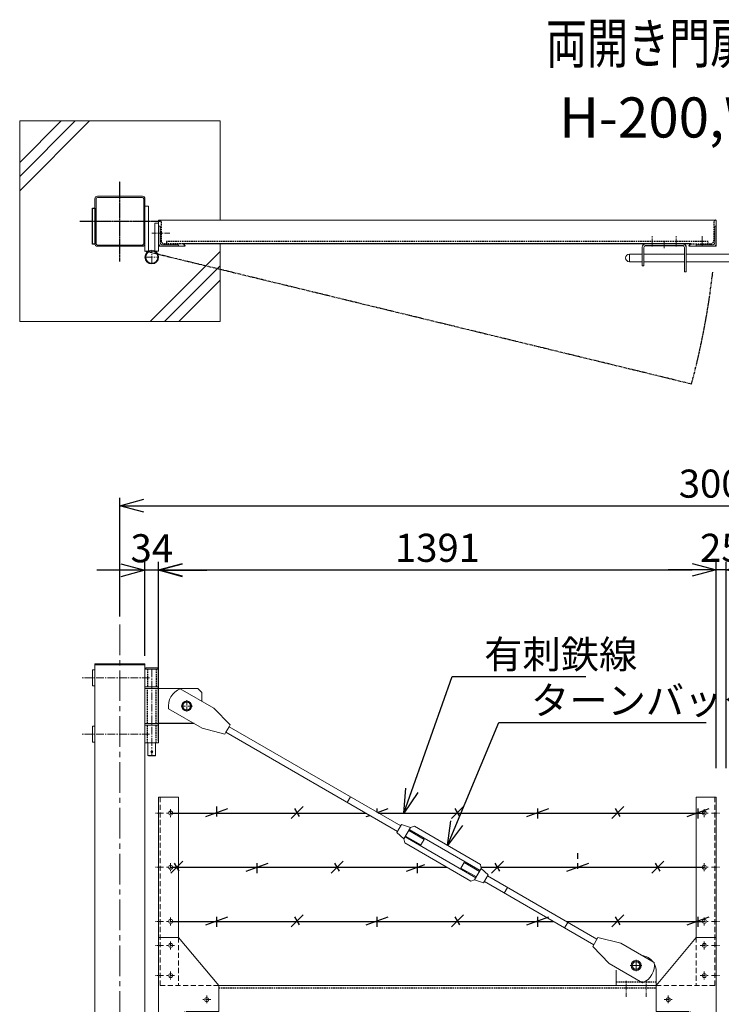
# Model space of a CAD drawing. Units: millimetres. Extents: x -4780 to 5039, y -1530 to 3815.
# Drawn here: x -4630 to -2880, y 1360 to 3815 of the extents above; entities that cross this region are included whole.
import ezdxf
from ezdxf.enums import TextEntityAlignment as Align

# ---------------------------------------------------------------- set-up
doc = ezdxf.new("R2010")
doc.units = ezdxf.units.MM
doc.header["$LTSCALE"] = 0.2
for name, pattern in [('CENTER2', [28.575000000000003, 19.05, -3.175, 3.175, -3.175]), ('DASHED2', [9.524999999999999, 6.35, -3.175]), ('PHANTOM', [63.50000000000001, 31.75, -6.35, 6.35, -6.35, 6.35, -6.35])]:
    doc.linetypes.add(name, pattern=pattern)
for name, color, linetype in [('CENTER', 6, 'CENTER2'), ('DASH', 30, 'DASHED2'), ('L', 7, 'Continuous'), ('M', 82, 'Continuous'), ('PHAN', 52, 'PHANTOM'), ('TEXT', 150, 'Continuous')]:
    doc.layers.add(name, color=color, linetype=linetype)
doc.styles.add('NCE', font='romans.shx', dxfattribs={"width": 0.8, "bigfont": 'extfont.shx'})
doc.styles.get("Standard").update_dxf_attribs({"font": 'romans.shx', "width": 0.8, "bigfont": 'extfont.shx'})
doc.dimstyles.new('NCE_20', dxfattribs={"dimscale": 20, "dimtxt": 3.5, "dimasz": 3, "dimexe": 1, "dimexo": 1, "dimgap": 1, "dimtad": 1, "dimdsep": 46, "dimtxsty": 'NCE', "dimblk": 'OPEN30', "dimcen": 0, "dimclrd": 7, "dimclre": 7, "dimclrt": 256, "dimaunit": 1, "dimadec": 1, "dimazin": 0, "dimtfac": 1, "dimtix": 1, "dimtmove": 2, "dimatfit": 2, "dimldrblk": 'OPEN30', "dimfxl": 1, "dimtolj": 1, "dimtzin": 0, "dimarcsym": 0})

# ---------------------------------------------------------------- blocks, each defined once
blk = doc.blocks.new('Title & Scale')
at = {"layer": 'TEXT', "width": 0.75}
blk.add_attdef('図面名', text='', height=5, dxfattribs=at).set_placement((0, 0), align=Align.BOTTOM_RIGHT)
blk.add_attdef('縮尺', text='', height=3.5, dxfattribs=at).set_placement((0, -0.3000000000000114), align=Align.BOTTOM_LEFT)
blk = doc.blocks.new('_OPEN30')
at = {"color": 0, "linetype": 'ByBlock'}
for p, q in [((-1, 0.26794919), (0, 0)), ((0, 0), (-1, -0.26794919)), ((0, 0), (-1, 0))]:
    blk.add_line(p, q, dxfattribs=at)
blk = doc.blocks.new('*D27')
at = {"layer": 'TEXT', "color": 7, "lineweight": -2, "ltscale": 5, "transparency": 16777216}
for p, q in [((-2892.399092060083, 1948.95775507874), (-2892.399092060083, 2463.096539125396)), ((-2867.399092062179, 1948.957755080748), (-2867.399092062179, 2463.096539125396)), ((-2952.399092060083, 2443.096539125396), (-3012.399092060083, 2443.096539125396)), ((-2867.399092062179, 2443.096539125396), (-2892.399092060083, 2443.096539125396)), ((-2807.399092062179, 2443.096539125396), (-2747.399092062179, 2443.096539125396))]:
    blk.add_line(p, q, dxfattribs=at)
at = {"layer": 'TEXT', "color": 7, "lineweight": -2, "ltscale": 5, "transparency": 16777216, "xscale": 60, "yscale": 60, "zscale": 60}
blk.add_blockref('_OPEN30', (-2892.399092060083, 2443.096539125396), dxfattribs=at)
at = {"layer": 'TEXT', "color": 7, "lineweight": -2, "ltscale": 5, "transparency": 16777216, "xscale": 60, "yscale": 60, "zscale": 60, "rotation": 180}
blk.add_blockref('_OPEN30', (-2867.399092062179, 2443.096539125396), dxfattribs=at)
at = {"layer": 'TEXT', "lineweight": 9, "ltscale": 5, "transparency": 16777216, "insert": (-2879.899092061131, 2498.096539125396), "char_height": 70, "attachment_point": 5, "style": 'NCE'}
blk.add_mtext('\\A1;25', dxfattribs=at)
blk = doc.blocks.new('*D28')
at = {"layer": 'TEXT', "color": 7, "lineweight": -2, "ltscale": 5, "transparency": 16777216}
for p, q in [((-4283.399092062689, 2015.657755076838), (-4283.399092062689, 2463.096539125396)), ((-2892.399092060083, 1948.95775507874), (-2892.399092060083, 2463.096539125396)), ((-4223.399092062689, 2443.096539125396), (-2952.399092060083, 2443.096539125396))]:
    blk.add_line(p, q, dxfattribs=at)
at = {"layer": 'TEXT', "color": 7, "lineweight": -2, "ltscale": 5, "transparency": 16777216, "xscale": 60, "yscale": 60, "zscale": 60, "rotation": 180}
blk.add_blockref('_OPEN30', (-4283.399092062689, 2443.096539125396), dxfattribs=at)
at = {"layer": 'TEXT', "color": 7, "lineweight": -2, "ltscale": 5, "transparency": 16777216, "xscale": 60, "yscale": 60, "zscale": 60}
blk.add_blockref('_OPEN30', (-2892.399092060083, 2443.096539125396), dxfattribs=at)
at = {"layer": 'TEXT', "lineweight": 9, "ltscale": 5, "transparency": 16777216, "insert": (-3587.899092061386, 2498.096539125396), "char_height": 70, "attachment_point": 5, "style": 'NCE'}
blk.add_mtext('\\A1;1391', dxfattribs=at)
blk = doc.blocks.new('*D29')
at = {"layer": 'TEXT', "color": 7, "lineweight": -2, "ltscale": 5, "transparency": 16777216}
for p, q in [((-4317.399092062689, 2228.957755076841), (-4317.399092062689, 2461.957755076841)), ((-4283.399092062689, 2015.657755076838), (-4283.399092062689, 2461.957755076841)), ((-4377.399092062689, 2441.957755076841), (-4437.399092062689, 2441.957755076841)), ((-4283.399092062689, 2441.957755076841), (-4317.399092062689, 2441.957755076841)), ((-4223.399092062689, 2441.957755076841), (-4163.399092062689, 2441.957755076841))]:
    blk.add_line(p, q, dxfattribs=at)
at = {"layer": 'TEXT', "color": 7, "lineweight": -2, "ltscale": 5, "transparency": 16777216, "xscale": 60, "yscale": 60, "zscale": 60}
blk.add_blockref('_OPEN30', (-4317.399092062689, 2441.957755076841), dxfattribs=at)
at = {"layer": 'TEXT', "color": 7, "lineweight": -2, "ltscale": 5, "transparency": 16777216, "xscale": 60, "yscale": 60, "zscale": 60, "rotation": 180}
blk.add_blockref('_OPEN30', (-4283.399092062689, 2441.957755076841), dxfattribs=at)
at = {"layer": 'TEXT', "lineweight": 9, "ltscale": 5, "transparency": 16777216, "insert": (-4300.399092062689, 2496.957755076841), "char_height": 70, "attachment_point": 5, "style": 'NCE'}
blk.add_mtext('\\A1;34', dxfattribs=at)
blk = doc.blocks.new('*D32')
at = {"layer": 'TEXT', "color": 7, "lineweight": -2, "ltscale": 5, "transparency": 16777216}
for p, q in [((-4379.899092062689, 2326.657755076838), (-4379.899092062689, 2623.096539125396)), ((-4319.899092062689, 2603.096539125396), (-1439.899092062922, 2603.096539125396)), ((-1379.899092062922, 2326.657755076838), (-1379.899092062922, 2623.096539125396))]:
    blk.add_line(p, q, dxfattribs=at)
at = {"layer": 'TEXT', "color": 7, "lineweight": -2, "ltscale": 5, "transparency": 16777216, "xscale": 60, "yscale": 60, "zscale": 60, "rotation": 180}
blk.add_blockref('_OPEN30', (-4379.899092062689, 2603.096539125396), dxfattribs=at)
at = {"layer": 'TEXT', "color": 7, "lineweight": -2, "ltscale": 5, "transparency": 16777216, "xscale": 60, "yscale": 60, "zscale": 60}
blk.add_blockref('_OPEN30', (-1379.899092062922, 2603.096539125396), dxfattribs=at)
at = {"layer": 'TEXT', "lineweight": 9, "ltscale": 5, "transparency": 16777216, "insert": (-2879.899092062806, 2658.096539125396), "char_height": 70, "attachment_point": 5, "style": 'NCE'}
blk.add_mtext('\\A1;3000', dxfattribs=at)
blk = doc.blocks.new('A$C6367251E')
at = {"layer": 'M', "lineweight": 9, "ltscale": 5}
for p, q in [((-8, 0), (-50, 0)), ((-50, 0), (-50, -4)), ((-50, -4), (-8, -4)), ((-4, -50), (-4, -8)), ((0, -50), (0, -8)), ((0, -50), (-4, -50))]:
    blk.add_line(p, q, dxfattribs=at)
for radius in [8, 4]:
    blk.add_arc((-8, -8), radius, 0, 90, dxfattribs=at)
blk = doc.blocks.new('W-300ブレース')
at = {"layer": 'CENTER', "lineweight": 9}
for p, q in [((-185.4999992439989, 50.00000260771048), (-214.5000007564668, 50.00000260771048)), ((-200.0000000002328, 64.50000336394442), (-200.0000000002328, 35.50000185147655))]:
    blk.add_line(p, q, dxfattribs=at)
at = {"layer": 'CENTER', "lineweight": 9, "ltscale": 3}
for p, q in [((-214.000002607936, 50), (-186.000002607936, 50)), ((-200.000002607936, 64), (-200.000002607936, 36)), ((-224.9999916211236, -28.49999999414285), (-224.9999916211236, 11.50000000597356)), ((-174.9999816543423, -28.49999999414285), (-174.9999816543423, 11.50000000597356))]:
    blk.add_line(p, q, dxfattribs=at)
at = {"layer": 'DASH', "ltscale": 3}
blk.add_line((-250.000002607936, 9), (-149.9999973925296, 9), dxfattribs=at)
at = {"layer": 'M', "lineweight": 9, "ltscale": 5}
for p, q in [((-785.2899955837775, 401.2465268770501), (-796.7912627162553, 381.328674223045)), ((-785.2899955837775, 401.2465268770501), (-762.8718674663892, 394.0752277127787)), ((-762.8718674663892, 394.0752277127787), (-779.3736855261711, 365.4974391222034)), ((-762.8718674663892, 394.0752277127787), (-753.0594991152532, 397.0697940160032)), ((-588.5207163217087, 302.0593264000023), (-753.0594991152532, 397.0697940160032)), ((-796.7912627162553, 381.328674223045), (-779.3736855261711, 365.4974391222034)), ((-765.8721980226243, 388.8792661508784), (-776.3733549696908, 370.693400684171)), ((-599.7106618647068, 268.682161769805), (-776.3733549696908, 370.693400684171)), ((-736.5865023203198, 350.6059330423967), (-775.123217237926, 372.8583846682967)), ((-728.5856208367985, 364.4618305407446), (-767.1223357544047, 386.7142821666447)), ((-589.2095049174088, 286.8680272364861), (-765.8721980226243, 388.8792661508784)), ((-779.3736855261711, 365.4974391222034), (-777.0621435658518, 355.5021015207218)), ((-612.523360772077, 260.4916339046874), (-777.0621435658518, 355.5021015207218)), ((-736.5865023203198, 350.6059330423967), (-728.5856208367985, 364.4618305407446)), ((-636.9972390503012, 293.0995973799124), (-628.9963575667788, 306.9554948782676)), ((-628.9963575667788, 306.9554948782676), (-590.4596426491903, 284.7030432522452)), ((-586.2091743611747, 292.0639887983791), (-588.5207163217087, 302.0593264000023)), ((-636.9972390503012, 293.0995973799124), (-598.4605241327107, 270.8471457539044)), ((-586.2091743611747, 292.0639887983791), (-602.7109924209566, 263.486200207804)), ((-568.791597171058, 276.2327536977608), (-586.2091743611747, 292.0639887983791)), ((-568.791597171058, 276.2327536977608), (-580.2928643033066, 256.3149010437151)), ((-297.7605930449932, 115.6743201692213), (-570.5648493572172, 273.1634872186577)), ((-602.7109924209566, 263.486200207804), (-612.523360772077, 260.4916339046874)), ((-580.2928643033066, 256.3149010437151), (-602.7109924209566, 263.486200207804)), ((-305.7600427999502, 101.8175960391697), (-578.5642991121741, 259.306763088606)), ((-528.7869964129612, 230.5269141782079), (-520.7846832865692, 244.3819848970776)), ((-378.6024749478278, 143.6276385340005), (-370.5949650302728, 157.4797064273027)), ((-295.2607649965145, 120.0045464599573), (-238.329758157061, 105.6132136431118)), ((-238.329758157061, 105.6132136431118), (-154.7563907472798, 57.36653230890258)), ((-267.3277635186116, 55.38258867141496), (-308.2598708483899, 97.48736974850141)), ((-183.7543961088304, 7.135907337205737), (-267.3277635186116, 55.38258867141496)), ((-249.9999967180192, 35.00000162441575), (-249.9999967180192, 0)), ((-149.9999973925296, 35.00000162441575), (-149.9999973925296, 0))]:
    blk.add_line(p, q, dxfattribs=at)
at = {"layer": 'M', "lineweight": 9, "ltscale": 3}
blk.add_line((-308.2598708483899, 97.48736974850138), (-295.2607649965145, 120.0045464599572), dxfattribs=at)
at = {"layer": 'M', "lineweight": 9}
for p, q in [((-211.0000005741604, 50.00000260771048), (-205.4545901287347, 59.50000310317409)), ((-211.0000005741604, 50.00000260771048), (-205.4545901287347, 40.50000211224688)), ((-205.4545901287347, 59.50000310317409), (-194.5454098721966, 59.50000310317409)), ((-188.999999426771, 50.00000260771048), (-194.5454098721966, 59.50000310317409)), ((-188.999999426771, 50.00000260771048), (-194.5454098721966, 40.50000211224688)), ((-205.4545901287347, 40.50000211224688), (-194.5454098721966, 40.50000211224688))]:
    blk.add_line(p, q, dxfattribs=at)
for centre, radius in [((-200.0000026081689, 50), 12.5), ((-200.0000000004657, 50.00000260771048), 9.50000049546361)]:
    blk.add_circle(centre, radius, dxfattribs=at)
at = {"layer": 'M', "lineweight": 9, "ltscale": 5}
for centre, radius, start, end in [((-189.9999973929953, 35.00000162189099), 40.00000000252879, 37.63679854760127, 82.3677518905391), ((-201.3423702418425, 50.77494566150273), 47.04999999989593, 291.9510631440577, 8.053487295022034), ((-189.9999973897357, 35.00000162501965), 39.99999999725333, 359.9999999991662, 27.35726660788236), ((-209.999996650964, 35.00000162141077), 40.00000006705523, 174.7707868080301, 179.9999999958312)]:
    blk.add_arc(centre, radius, start, end, dxfattribs=at)
blk = doc.blocks.new('W-300吊りブレース')
at = {"layer": 'CENTER', "linetype": 'CENTER2', "lineweight": 9, "ltscale": 5}
blk.add_line((17, -12), (17, -227), dxfattribs=at)
at = {"layer": 'CENTER', "lineweight": 9, "ltscale": 5}
for p, q in [((11.5, -32.99999928926263), (-158.5, -32.99999928926263)), ((11.5, -172.9999994997779), (-158.5, -172.9999994997779))]:
    blk.add_line(p, q, dxfattribs=at)
at = {"layer": 'CENTER', "lineweight": 9, "ltscale": 3}
for p, q in [((104.0000000002328, -88.49999924376607), (104.0000000002328, -117.5000007562339)), ((118.5000007564668, -103), (89.4999992439989, -103))]:
    blk.add_line(p, q, dxfattribs=at)
at = {"layer": 'DASH', "ltscale": 3}
for p, q in [((6.399999999906868, -11), (6.399999999906868, -55)), ((27.60000000009313, -11), (27.60000000009313, -55)), ((6.399999999906868, -147), (6.399999999906868, -59)), ((27.60000000009313, -147), (27.60000000009313, -59)), ((6.399999999906868, -195), (6.399999999906868, -151)), ((27.60000000009313, -195), (27.60000000009313, -151))]:
    blk.add_line(p, q, dxfattribs=at)
at = {"layer": 'M', "lineweight": 9, "ltscale": 5}
for p, q in [((-130.9999999997672, -13), (-131.000008336734, -52.9999683193746)), ((-124.9999999997672, -13), (-130.9999999997672, -13)), ((-125.0000116715673, -12.99999974988896), (-124.9999999997672, -52.99996806926356)), ((0, -11), (34, -11)), ((0, -11), (0, -55)), ((32, -8), (2, -8)), ((2, -8), (2, -11)), ((32, -11), (32, -8)), ((34, -11), (34, -55)), ((-131.000008336734, -52.9999683193746), (-124.9999999997672, -52.9999683193746)), ((34, -55), (0, -55)), ((34, -59), (0, -59)), ((34, -147), (34, -59)), ((34, -59), (132, -59)), ((171.4484780862787, -108.1852038758616), (87.8842758741098, -59.92264997957594)), ((132, -59), (142, -69)), ((142, -69), (142, -91.23123597137935)), ((58.87673052699604, -110.1477663351605), (142.4409327393954, -158.4103202314796)), ((212.3725875441701, -150.2977585966973), (171.4484780862787, -108.1852038758616)), ((34, -147), (0, -147)), ((-130.9999999997672, -152.9999683193746), (-124.9999999997672, -152.9999695699298)), ((-130.9999999997672, -152.9999683193746), (-130.9999999997672, -193)), ((-124.9999999997672, -152.9999680692636), (-124.9999966649339, -192.999999749889)), ((34, -151), (0, -151)), ((0, -195), (0, -151)), ((34, -195), (34, -151)), ((142.4409327393954, -158.4103202314796), (199.3692051471945, -172.8124659285226)), ((199.3692051471945, -172.8124659285226), (201.8698556083326, -168.4827145184919)), ((201.8698556083326, -168.4827145184919), (629.9344440643606, -415.7116681195022)), ((209.8719370832781, -154.6275100066533), (212.3725875441701, -150.2977585966973)), ((209.8719370832781, -154.6275100066533), (637.9113198996718, -401.8419060758212)), ((-124.9999999997672, -193), (-130.9999999997672, -193)), ((34, -195), (0, -195)), ((7.5, -195), (7.500000000232831, -226.0000000000073)), ((26.5, -195), (26.50000000023283, -226.0000000000073)), ((7.5, -226), (26.5, -226)), ((8.5, -227), (7.5, -226)), ((25.5, -227), (8.5, -227)), ((26.5, -226), (25.5, -227)), ((504.3275420192945, -343.287390898626), (512.3215614688945, -329.4275332861592))]:
    blk.add_line(p, q, dxfattribs=at)
at = {"layer": 'M', "lineweight": 9}
for p, q in [((93.00000464171171, -102.9940355648941), (98.54541508713737, -93.49403506943054)), ((109.4545953436755, -93.49403506943054), (98.54541508713737, -93.49403506943054)), ((115.0000057891011, -102.9940355648941), (109.4545953436755, -93.49403506943054)), ((93.00000464171171, -102.9940355648941), (98.54541508713737, -112.4940360603578)), ((109.4545953436755, -112.4940360603578), (98.54541508713737, -112.4940360603578)), ((115.0000057891011, -102.9940355648941), (109.4545953436755, -112.4940360603578))]:
    blk.add_line(p, q, dxfattribs=at)
at = {"layer": 'M'}
blk.add_line((122.5422592212649, -146.9940355648907), (33.99999478475729, -146.9940355648587), dxfattribs=at)
at = {"layer": 'M', "lineweight": 9, "ltscale": 3}
blk.add_line((209.8719370832781, -154.6275100066533), (201.8698556083326, -168.4827145184919), dxfattribs=at)
at = {"layer": 'M', "lineweight": 9}
for radius in [12.5, 9.50000049546361]:
    blk.add_circle((104.0000052154064, -102.9940355648941), radius, dxfattribs=at)
at = {"layer": 'M', "lineweight": 9, "ltscale": 5}
blk.add_circle((17, -217), 2.5, dxfattribs=at)
blk.add_arc((105.4639611483109, -103.565028073042), 47.04999999989593, 111.9401807209385, 188.0426048725158, dxfattribs=at)
blk = doc.blocks.new('w300有刺鉄線')
at = {"layer": 'M'}
for p, q in [((0, 0), (486.7869731878722, -2.650894933916232e-13)), ((88.0287618119828, -8.752980673767524), (142.9787576716953, 11.2471807952179)), ((115.4995206594394, -8.745557347283466), (115.4995206594394, 16.25444302524556)), ((300.4919245390874, -13.74567846392347), (330.4913146345507, 16.25370590949387)), ((321.2726255323387, -8.751750433880261), (309.7247737977623, 11.24971756893774)), ((515.4995266199039, 1.893859311499923), (515.4995266199039, 11.25444302524556)), ((516.1880957460737, 1.496175809673771), (542.9787636321598, 11.2471807952179)), ((518.7786494530604, 2.273736754432321e-13), (1331.000000002328, 2.273736754432321e-13)), ((700.4919304995519, -13.74567846392347), (730.4913205950152, 16.25370590949387)), ((721.2726314928032, -8.751750433880261), (709.7247797582268, 11.24971756893774)), ((888.0287737329118, -8.752980673767524), (942.9787695926243, 11.2471807952179)), ((915.4995325803684, -13.74555734728347), (915.4995325803684, 11.25444302524556)), ((1100.491936460017, -13.74567846392347), (1130.491326555481, 16.25370590949387)), ((1121.272637453267, -8.751750433880261), (1109.72478571869, 11.24971756893774)), ((1288.028779693376, -8.752980673767524), (1342.978775553089, 11.2471807952179)), ((1315.499538540833, -13.74555734728347), (1315.499538540833, 11.25444302524556)), ((488.0287677724473, -8.752980673767524), (496.5636631616877, -5.646533016491949)), ((0.489373222906579, -149.9912356256871), (30.48876331836982, -119.9918512522697)), ((400.4893791833711, -149.9926483953764), (430.4887692788343, -119.993264021959)), ((800.4893851438355, -149.9926483953764), (830.4887752392988, -119.993264021959)), ((1200.4893911043, -149.9926483953764), (1230.488781199763, -119.993264021959)), ((9.002178558148444e-09, -135.0000000007446), (688.7151762004563, -135.0000000007446)), ((21.2700742161569, -144.9973075956439), (9.722222481580502, -124.9958395928259)), ((188.0262164562655, -144.9999506052204), (242.976212315978, -124.999789136235)), ((215.4969753037221, -149.9925272787364), (215.4969753037221, -124.9925269062073)), ((421.2700801766214, -144.9987203653332), (409.722228442045, -124.9972523625152)), ((588.02622241673, -144.9999506052204), (633.8526969305453, -128.3204791058852)), ((615.4969812641866, -149.9925272787364), (615.4969812641866, -124.9925269062073)), ((774.1118377766288, -135.0000000007446), (1331.00000001133, -135.0000000007449)), ((821.2700861370859, -144.9987203653332), (809.7222344025095, -124.9972523625152)), ((988.0262283771945, -144.9999506052204), (1042.976224236907, -124.999789136235)), ((1015.496987224651, -138.6389279974542), (1015.496987224651, -124.9925269062073)), ((1221.270092097549, -144.9987203653332), (1209.722240362973, -124.9972523625152)), ((9.002178558148444e-09, -270.0000000007446), (954.455835151308, -270.0000000007447)), ((88.02876182098498, -278.7529806745122), (142.9787576806975, -258.7528192055267)), ((115.4995206684416, -283.7455573480281), (115.4995206684416, -258.7455569754991)), ((300.4919245480896, -283.7456784646681), (330.4913146435529, -253.7462940912508)), ((321.2726255413409, -278.7517504346249), (309.7247738067645, -258.7502824318069)), ((488.0287677814495, -278.7529806745122), (542.978763641162, -258.7528192055267)), ((515.4995266289061, -283.7455573480281), (515.4995266289061, -258.7455569754991)), ((700.4919305085541, -283.7456784646681), (730.4913206040173, -253.7462940912508)), ((721.2726315018053, -278.7517504346249), (709.7247797672289, -258.7502824318069)), ((888.0287737419139, -278.7529806745122), (942.9787696016265, -258.7528192055267)), ((915.4995325893706, -283.7455573480281), (915.4995325893706, -258.7455569754991)), ((986.458036283036, -270.0000000007446), (1331.00000001133, -270.0000000007446)), ((1100.491936469019, -283.7456784646681), (1130.491326564483, -253.7462940912508)), ((1121.272637462269, -278.7517504346249), (1109.724785727693, -258.7502824318069)), ((1288.028779702378, -278.7529806745122), (1342.978775562091, -258.7528192055267)), ((1315.499538549835, -283.7455573480281), (1315.499538549835, -258.7455569754991))]:
    blk.add_line(p, q, dxfattribs=at)
blk = doc.blocks.new('4m後付忍B')
at = {"layer": 'CENTER', "lineweight": 9, "ltscale": 3}
for p, q in [((-40.00000000023283, 429.9999999999982), (-20.00000000023283, 429.9999999999982)), ((-30.00000000023283, 439.9999999999982), (-30.00000000023283, 419.9999999999982)), ((-12.00000000023283, 430.0000000000055), (7.999999999767169, 430.0000000000055)), ((-40.00000000023283, 294.9999999998813), (-20.00000000023283, 294.9999999998813)), ((-30.00000000023283, 304.9999999998813), (-30.00000000023283, 284.9999999998813)), ((-12.00000000023283, 294.9999999998886), (7.999999999767169, 294.9999999998886)), ((-40.00000000023283, 159.9999999998813), (-20.00000000023283, 159.9999999998813)), ((-30.00000000023283, 169.9999999998813), (-30.00000000023283, 149.9999999998813)), ((-12.00000000023283, 159.9999999998886), (7.999999999767169, 159.9999999998886)), ((-40.00000000023283, 100), (-20.00000000023283, 100)), ((-30.00000000023283, 110), (-30.00000000023283, 90)), ((-12.00000000023283, 100.0000000000073), (7.999999999767169, 100.0000000000073)), ((-40.00000000023283, 25), (-20.00000000023283, 25)), ((-30.00000000023283, 35), (-30.00000000023283, 15)), ((-12.00000000023283, 25.00000000000728), (7.999999999767169, 25.00000000000728)), ((-130.0000000002328, -35), (-110.0000000002328, -35)), ((-35.00000000023283, -85), (-35.00000000023283, -105))]:
    blk.add_line(p, q, dxfattribs=at)
at = {"layer": 'CENTER', "lineweight": 9, "ltscale": 5}
for p, q in [((-120.0000000002328, -25), (-120.0000000002328, -45)), ((-25.00000000023283, -95), (-45.00000000023283, -95))]:
    blk.add_line(p, q, dxfattribs=at)
at = {"layer": 'DASH', "lineweight": 9, "ltscale": 10}
for p, q in [((-4, 470.0000000000068), (-4, 7.275957614183426e-12)), ((-50.00000000023283, 120), (-50.00000000046566, 0)), ((-150.0000000002328, 0), (-2.328306436538696e-10, 0))]:
    blk.add_line(p, q, dxfattribs=at)
at = {"layer": 'DASH', "lineweight": 9, "ltscale": 5}
for p, q in [((-75.00000000023283, -65.00000000100408), (-65, -65.00000000100408)), ((-65.00000000023283, -75.00000000100408), (-65.00000000023283, -65.00000000100408))]:
    blk.add_line(p, q, dxfattribs=at)
at = {"layer": 'M', "lineweight": 9, "ltscale": 5}
for p, q in [((-2.328306436538696e-10, 469.9999999999995), (-50.00000000023283, 469.9999999999995)), ((-50.00000000023283, 120), (-2.328306436538696e-10, 120)), ((-150.0000000002328, -65.00000000100408), (-150.0000000002328, -3.637978807091713e-11)), ((-150.0000000002328, -65.00000000100408), (-75.00000000023283, -65.00000000100408)), ((-65, -125), (-65.00000000023283, -75.00000000100408)), ((-4.656612873077393e-10, -125), (-65.00000000023283, -124.9999999999272))]:
    blk.add_line(p, q, dxfattribs=at)
at = {"layer": 'M', "lineweight": 9}
for p, q in [((-50.00000000023283, 469.9999999999995), (-50.00000000023283, 120)), ((-2.328306436538696e-10, 469.9999999999995), (0, -125)), ((-50.00000000023283, 120), (-150.0000000002328, -3.637978807091713e-11))]:
    blk.add_line(p, q, dxfattribs=at)
at = {"layer": 'M', "lineweight": 9, "ltscale": 5}
for centre in [(-30.00000000023283, 429.9999999999982), (-30.00000000023283, 294.9999999998813), (-30.00000000023283, 159.9999999998813), (-30.00000000023283, 100), (-30.00000000023283, 25), (-120.0000000002328, -35), (-35.00000000023283, -95)]:
    blk.add_circle(centre, 5, dxfattribs=at)
blk.add_arc((-75.00000000023283, -75.00000000100408), 10, 0, 90, dxfattribs=at)

msp = doc.modelspace()

# ---------------------------------------------------------------- linework, layer by layer
at = {"layer": 'CENTER'}
for p, q in [((-4379.899092062689, 3212.355180329731), (-4379.899092062689, 3412.355180329731)), ((-4479.899092062689, 3312.355180329731), (-4279.899092062689, 3312.355180329731))]:
    msp.add_line(p, q, dxfattribs=at)
at = {"layer": 'CENTER', "lineweight": 9, "ltscale": 3}
msp.add_line((-4255.398477174189, 3282.355201862956), (-4300.398477174189, 3282.355201862971), dxfattribs=at)
at = {"layer": 'CENTER', "lineweight": 9, "ltscale": 2}
for p, q in [((-3052.399092060128, 3249.755180329637), (-3052.399092060128, 3274.755180329623)), ((-2992.399092059895, 3249.755180329637), (-2992.399092059895, 3274.755180329623)), ((-2927.399092059663, 3249.855180329716), (-2927.399092059663, 3274.855180329731)), ((-3022.399092060361, 3244.855180329731), (-3022.399092060361, 3260.855180329731))]:
    msp.add_line(p, q, dxfattribs=at)
at = {"layer": 'CENTER', "lineweight": 9, "ltscale": 5}
for p, q in [((-4317.399092062456, 3222.855180329731), (-4283.399092062456, 3222.855180329731)), ((-4300.399092062456, 3205.855180329731), (-4300.399092062456, 3239.855180329731))]:
    msp.add_line(p, q, dxfattribs=at)
at = {"layer": 'CENTER', "lineweight": 9, "ltscale": 20}
msp.add_line((-4379.899092062689, 2306.657755076838), (-4379.899092062689, -993.3422449231621), dxfattribs=at)
at = {"layer": 'DASH', "ltscale": 3}
for p, q in [((-4277.399092062456, 3310.855180329731), (-4277.399092062456, 3264.355180329731)), ((-2898.399092059895, 3310.855180329731), (-2898.399092059895, 3264.355180329731)), ((-4222.399092062456, 3255.855180329731), (-4268.899092062456, 3255.855180329731)), ((-2912.399092060361, 3261.855180329731), (-4263.399092063155, 3261.855180329731)), ((-4263.399092063155, 3261.855180329731), (-4263.399092063155, 3255.855180329731)), ((-2955.899092060361, 3255.855180329716), (-2906.899092059895, 3255.855180329731)), ((-2912.399092060361, 3255.855180329731), (-2912.399092060361, 3261.855180329731)), ((-4133.399092039164, 1400.657755076744), (-3042.399092040603, 1400.657755076743))]:
    msp.add_line(p, q, dxfattribs=at)
for centre, radius, start, end in [((-4281.399092062456, 3310.855180329731), 4, 0, 90), ((-2894.399092059895, 3310.855180329731), 4, 90, 180), ((-4268.899092062456, 3264.355180329731), 8.5, 180, 270), ((-2906.899092059895, 3264.355180329731), 8.5, 270, 0)]:
    msp.add_arc(centre, radius, start, end, dxfattribs=at)
at = {"layer": 'L', "lineweight": 9}
for p, q in [((-4629.899092062456, 3423.842044933088), (-4491.385956665814, 3562.355180329731)), ((-4629.899092062456, 3388.486705873758), (-4456.030617606441, 3562.355180329731)), ((-4629.899092062456, 3459.197383992432), (-4526.741295725187, 3562.355180329731)), ((-4304.069735644232, 3062.355180329716), (-4129.899092062689, 3236.525823911245)), ((-4268.714396585092, 3062.355180329716), (-4129.899092062689, 3201.170484852031)), ((-4233.359057525719, 3062.355180329716), (-4129.899092062689, 3165.815145792687))]:
    msp.add_line(p, q, dxfattribs=at)
at = {"layer": 'M', "lineweight": 9, "ltscale": 5}
for p, q in [((-4629.899092062456, 3562.355180329731), (-4129.899092062689, 3562.355180329731)), ((-4629.899092062456, 3062.355180329731), (-4629.899092062456, 3562.355180329731)), ((-4129.899092062689, 3562.355180329731), (-4129.899092062922, 3314.855180329731)), ((-4442.399092062689, 3256.255180329725), (-4442.399092062689, 3368.455180329722)), ((-4439.199092062736, 3256.255180329725), (-4439.199092062736, 3368.455180329722)), ((-4435.999092062782, 3374.855180329731), (-4323.799092062596, 3374.855180329731)), ((-4435.999092062782, 3371.655180329733), (-4323.799092062596, 3371.655180329733)), ((-4320.599092062643, 3368.455180329722), (-4320.599092062643, 3256.255180329725)), ((-4317.399092062689, 3368.455180329722), (-4317.399092062689, 3256.255180329725)), ((-4317.399092062456, 3349.855180329731), (-4308.399092062456, 3349.855180329731)), ((-4317.399092062456, 3237.85518032976), (-4317.399092062456, 3347.355180329731)), ((-4308.399092062456, 3349.855180329731), (-4308.399092062456, 3237.85518032976)), ((-4283.399092062456, 3237.855180329731), (-4283.399092062456, 3314.855180329731)), ((-4283.399092062456, 3314.855180329731), (-4281.399092062456, 3314.855180329731)), ((-2892.399092059895, 3314.855180329731), (-4283.399092062456, 3314.855180329731)), ((-2892.399092059895, 3314.855180329731), (-2894.399092059895, 3314.855180329731)), ((-2892.399092059895, 3249.855180329731), (-2892.399092059895, 3314.855180329731)), ((-4292.399092062456, 3307.855180329731), (-4292.399092062456, 3237.855180329731)), ((-4292.399092062456, 3307.855180329731), (-4283.399092062456, 3307.855180329731)), ((-4323.799092062596, 3253.055180329728), (-4435.999092062782, 3253.055180329728)), ((-4323.799092062596, 3249.855180329731), (-4435.999092062782, 3249.855180329731)), ((-4283.399092062456, 3249.855180329731), (-4218.399092062456, 3249.855180329731)), ((-4129.899092062689, 3255.855180329731), (-4129.899092062689, 3062.355180329731)), ((-3077.399092060128, 3246.855180329731), (-3077.399092060128, 3200.855180329731)), ((-3072.899092060128, 3246.855180329731), (-3072.899092060128, 3200.855180329731)), ((-2971.899092060128, 3185.855180329731), (-2971.899092060128, 3246.855180329731)), ((-2967.399092060128, 3185.855180329731), (-2967.399092060128, 3246.855180329731)), ((-2892.399092059895, 3249.855180329731), (-2959.899092060361, 3249.855180329731)), ((-4308.399092062456, 3237.85518032976), (-4317.399092062456, 3237.85518032976)), ((-4292.399092062456, 3237.855180329731), (-4283.399092062456, 3237.855180329731)), ((-3109.149092060594, 3211.355180329789), (-3109.149092060594, 3230.355180329731)), ((-3109.149092060594, 3230.355180329949), (-3077.399092060128, 3230.355180329949)), ((-2971.899092060128, 3230.355180329731), (-3072.899092060128, 3230.355180329731)), ((-2792.399092060128, 3230.355180329731), (-2967.399092060128, 3230.355180329731)), ((-3109.149092060594, 3211.355180330022), (-3077.399092060128, 3211.355180330022)), ((-3072.899092060128, 3200.855180329731), (-3077.399092060128, 3200.855180329731)), ((-2971.899092060128, 3211.355180329789), (-3072.899092060128, 3211.355180329789)), ((-2792.399092060128, 3211.355180329789), (-2967.399092060128, 3211.355180329789)), ((-2967.399092060128, 3185.855180329731), (-2971.899092060128, 3185.855180329731)), ((-4129.899092062689, 3062.355180329731), (-4629.899092062456, 3062.355180329731)), ((-4442.399092062689, 2206.657755076838), (-4442.399092062689, 2208.957755076841)), ((-4317.399092062689, 2208.957755076841), (-4442.399092062689, 2208.957755076841)), ((-4442.399092062689, 2206.657755076838), (-4442.399092062689, -993.3422449231693)), ((-4442.399092062689, 2206.657755076838), (-4317.399092062689, 2206.657755076838)), ((-4317.399092062689, 2206.657755076838), (-4317.399092062689, 2208.957755076841)), ((-4317.399092062689, -993.3422449231693), (-4317.399092062689, 2206.657755076838)), ((-4133.399092039304, 1406.657755076838), (-3042.399092040603, 1406.657755076838))]:
    msp.add_line(p, q, dxfattribs=at)
at = {"layer": 'M', "ltscale": 3}
for p, q in [((-2955.899092060361, 3255.855180329731), (-4222.399092062456, 3255.855180329716)), ((-4218.399092062456, 3251.855180329731), (-4218.399092062456, 3249.855180329731)), ((-2976.399092060128, 3251.355180329731), (-3068.399092060128, 3251.355180329731)), ((-2959.899092060361, 3249.855180329731), (-2959.899092060361, 3251.855180329731))]:
    msp.add_line(p, q, dxfattribs=at)
at = {"layer": 'M'}
msp.add_line((-3237.902104846808, 1723.018827080129), (-3237.902104846808, 1736.665228171376), dxfattribs=at)
msp.add_lwpolyline([(-4448.399092062689, 3344.855194194868), (-4442.399092062689, 3344.855194194868), (-4442.399092062689, 3254.855183197185), (-4448.399092062689, 3254.855183197185)], close=True, dxfattribs=at)
at = {"layer": 'M', "lineweight": 9, "ltscale": 5}
for radius in [17, 15]:
    msp.add_circle((-4300.399092062456, 3222.855180329731), radius, dxfattribs=at)
for centre, radius, start, end in [((-4435.999092062782, 3368.455180329722), 6.4, 90, 180), ((-4435.999092062782, 3368.455180329722), 3.2, 90, 180), ((-4323.799092062596, 3368.455180329722), 6.4, 0, 90), ((-4323.799092062596, 3368.455180329722), 3.2, 0, 90), ((-4435.999092062782, 3256.255180329725), 6.4, 180, 270), ((-4435.999092062782, 3256.255180329725), 3.2, 180, 270), ((-4323.799092062596, 3256.255180329725), 6.4, 270, 0), ((-4323.799092062596, 3256.255180329725), 3.2, 270, 0), ((-3068.399092062922, 3246.855180330429), 8.999999997193655, 160.5287793651303, 180.0000000045857), ((-3068.399092060594, 3246.855180330153), 4.499999999459792, 138.1896851107254, 180.0000000054195), ((-2976.399092059895, 3246.855180329469), 4.499999999910901, 3.335053305670289e-09, 41.81031490873228), ((-2976.399092063388, 3246.855180329338), 9.000000003267264, 2.501289979252716e-09, 19.47122063172259), ((-3109.149092060361, 3220.855180329876), 9.500000000080036, 90, 270)]:
    msp.add_arc(centre, radius, start, end, dxfattribs=at)
at = {"layer": 'M', "ltscale": 3}
for centre, radius, start, end in [((-4222.399092062456, 3251.855180329731), 4, 0, 90), ((-3068.36117830671, 3246.801562185661), 9.053697529460228, 90.23993560184151, 160.2888437543538), ((-3068.39909205943, 3246.855180327693), 4.500000002037268, 90.00000001334021, 138.1896850909535), ((-2976.399092060128, 3246.855180329498), 9.000000000225555, 19.47122063448273, 90), ((-2976.399092061525, 3246.855180327111), 4.500000002619345, 41.81031490904651, 89.99999998665979), ((-2955.899092060361, 3251.855180329731), 4, 90, 180)]:
    msp.add_arc(centre, radius, start, end, dxfattribs=at)
at = {"layer": 'PHAN'}
msp.add_line((-2954.257502111877, 2906.326579814037), (-4318.749092058591, 3238.005180329754), dxfattribs=at)
msp.add_arc((-4829.18108764965, 3408.117697329643), 1940.910296026939, 345.0169129916689, 353.4199130516385, dxfattribs=at)

# ---------------------------------------------------------------- block references
at = {"layer": 'DASH', "xscale": -1, "rotation": 90}
msp.add_blockref('A$C6367251E', (-4283.399092062456, 3249.855180329731), dxfattribs=at)
at = {"layer": 'DASH', "rotation": 270}
msp.add_blockref('A$C6367251E', (-2892.399092059895, 3249.855180329731), dxfattribs=at)
at = {"layer": 'DASH'}
msp.add_blockref('w300有刺鉄線', (-4253.399092061724, 1836.657755048081), dxfattribs=at)
at = {"layer": 'M'}
for name, p in [('W-300吊りブレース', (-4317.399092053458, 2206.657755043369)), ('4m後付忍B', (-2892.399092085082, 1406.657755047455)), ('W-300ブレース', (-2892.399092035298, 1406.657755076547))]:
    msp.add_blockref(name, p, dxfattribs=at)
at = {"layer": 'M', "xscale": -1, "rotation": 1.199520482941807e-09}
msp.add_blockref('4m後付忍B', (-4283.39909203769, 1406.657755047455), dxfattribs=at)
at = {"layer": 'TEXT', "xscale": 20, "yscale": 20, "zscale": 20}
msp.add_blockref('Title & Scale', (-2782.469172402365, 3674.752345657034), dxfattribs=at).add_auto_attribs({'図面名': '%%u両開き門扉 ', '縮尺': '%%uS=1/20'})

# ---------------------------------------------------------------- texts
at = {"layer": 'TEXT', "style": 'NCE'}
for s, insert, char_height, width, attachment_point in [('H-200,W-300', (-2881.360831440274, 3558.15402066661), 100, 1207.645554606504, 5), ('\\A1;有刺鉄線', (-3471.342339190853, 2197.437557165007), 70, 451.6533377852757, 7), ('\\A1;ターンバックル', (-3354.592388345362, 2082.614284419178), 70, 451.6533377852757, 7)]:
    msp.add_mtext(s, dxfattribs=dict(at, insert=insert, char_height=char_height, width=width, attachment_point=attachment_point))

# ---------------------------------------------------------------- dimensions: what is measured, and where the dimension line sits
at = {"layer": 'TEXT', "lineweight": 9, "ltscale": 5}
for base, p1, p2, picture, middle in [((-1379.899092062922, 2603.096539125396), (-4379.899092062689, 2306.657755076838), (-1379.899092062922, 2306.657755076838), '*D32', (-2879.899092062806, 2658.096539125396)), ((-4317.399092062689, 2441.957755076841), (-4283.399092062689, 1995.657755076838), (-4317.399092062689, 2208.957755076841), '*D29', (-4300.399092062689, 2496.957755076841)), ((-2892.399092060083, 2443.096539125396), (-4283.399092062689, 1995.657755076838), (-2892.399092060083, 1928.95775507874), '*D28', (-3587.899092061386, 2498.096539125396)), ((-2892.399092060083, 2443.096539125396), (-2867.399092062179, 1928.957755080748), (-2892.399092060083, 1928.95775507874), '*D27', (-2879.899092061131, 2498.096539125396))]:
    dim = msp.add_linear_dim(base=base, p1=p1, p2=p2, dimstyle='NCE_20', dxfattribs=at)
    dim.commit()
    dim.dimension.update_dxf_attribs({"geometry": picture, "text_midpoint": middle})

# ---------------------------------------------------------------- leaders
at = {"layer": 'TEXT', "annotation_type": 0, "has_hookline": 1, "hookline_direction": 0, "text_width": 253.8666666666666}
msp.add_leader([(-3671.96326408262, 1836.657755048081), (-3551.342339190853, 2177.437557165007), (-3491.342339190853, 2177.437557165007)], dimstyle='NCE_20', override={"dimgap": 1, "dimtad": 1}, dxfattribs=at)
at = {"layer": 'TEXT', "annotation_type": 0, "has_hookline": 1, "hookline_direction": 0, "text_width": 436.8000000000001, "horizontal_direction": (1, -1.455216015772668e-11, 0)}
msp.add_leader([(-3563.189199753779, 1756.222315284549), (-3434.592388345653, 2062.614284420342), (-3374.592388345653, 2062.614284419469)], dimstyle='NCE_20', override={"dimgap": 1, "dimtad": 1}, dxfattribs=at)

doc.saveas('drawing.dxf')
